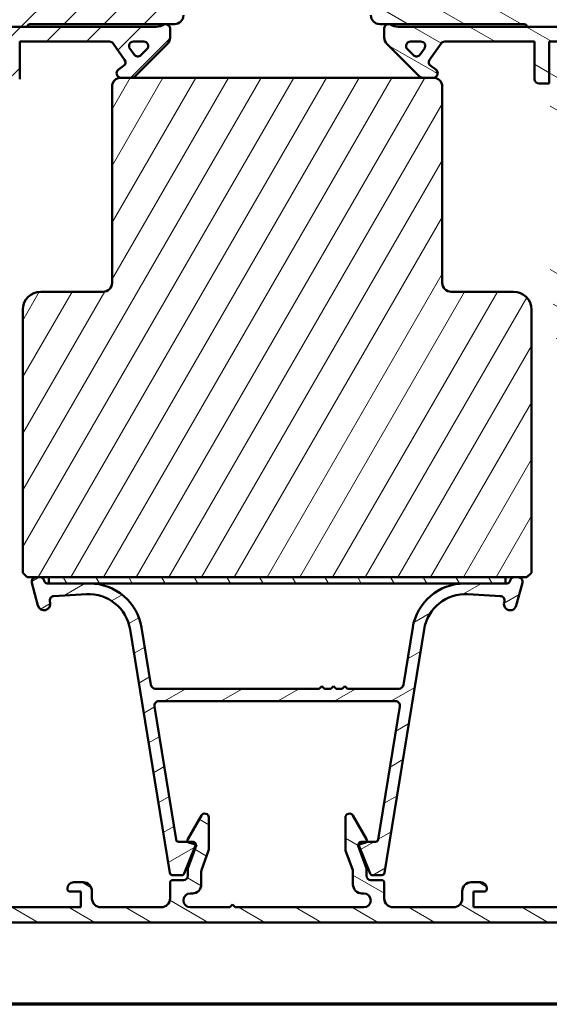
# Model space of a CAD drawing. Units: millimetres. Extents: x 13 to 821, y -287 to 287.
# Drawn here: x 79 to 138, y -287 to -177 of the extents above; entities that cross this region are included whole.
import ezdxf

# ---------------------------------------------------------------- set-up
doc = ezdxf.new("R2010")
doc.units = ezdxf.units.MM
for name, color, linetype, lineweight in [('Border (ISO)', 8, 'Continuous', 70), ('Hatch (ISO)', 8, 'Continuous', 18), ('Visible (ISO)', 7, 'Continuous', 50)]:
    doc.layers.add(name, color=color, linetype=linetype, lineweight=lineweight)
pattern_1 = [(150.0002, (0, -297), (-1.58749, -2.749637), [])]
pattern_2 = [(45, (0, -297), (-2.245064, 2.245064), [])]

# ---------------------------------------------------------------- blocks, each defined once
blk = doc.blocks.new('Borders LEIAB A4 Border')
at = {"layer": 'Border (ISO)'}
blk.add_line((200, 10), (15, 10), dxfattribs=at)

msp = doc.modelspace()

# ---------------------------------------------------------------- hatches: boundary and pattern name
at = {"layer": 'Hatch (ISO)'}
h = msp.add_hatch(dxfattribs=at)
h.set_pattern_fill('ANSI31', color=256, scale=25.4, style=0)
h.set_pattern_definition(pattern_2)
edge = h.paths.add_edge_path()
edge.add_line((45.371, -224.122), (47.077, -236.261))
edge.add_ellipse((48.067, -236.122), major_axis=(0.139, -0.99), ratio=1, start_angle=270, end_angle=352)
edge.add_line((48.067, -237.122), (72.586, -237.122))
edge.add_ellipse((72.586, -235.122), major_axis=(2, 0), ratio=1, start_angle=270, end_angle=355)
edge.add_line((74.578, -235.296), (77.276, -204.459))
edge.add_ellipse((76.28, -204.372), major_axis=(0.087, 0.996), ratio=1, start_angle=270, end_angle=365)
edge.add_line((76.28, -203.372), (75.371, -203.372))
edge.add_line((75.371, -203.372), (75.371, -202.022))
edge.add_ellipse((74.871, -202.022), major_axis=(0, 0.5), ratio=1, start_angle=270, end_angle=360)
edge.add_line((74.871, -201.522), (65.684, -201.522))
edge.add_line((65.684, -201.522), (65.871, -201.257))
edge.add_line((65.871, -201.257), (65.871, -196.529))
edge.add_ellipse((65.371, -196.529), major_axis=(0, 0.5), ratio=1, start_angle=270, end_angle=315)
edge.add_line((65.725, -196.176), (64.954, -195.405))
edge.add_ellipse((65.237, -195.122), major_axis=(-0.283, 0.283), ratio=1, start_angle=0, end_angle=90, ccw=False)
edge.add_line((64.954, -194.839), (65.725, -194.068))
edge.add_ellipse((65.371, -193.715), major_axis=(0.354, 0.354), ratio=1, start_angle=270, end_angle=315)
edge.add_line((65.871, -193.715), (65.871, -188.987))
edge.add_line((65.871, -188.987), (65.684, -188.722))
edge.add_line((65.684, -188.722), (74.871, -188.722))
edge.add_ellipse((74.871, -188.222), major_axis=(0.5, 0), ratio=1, start_angle=270, end_angle=360)
edge.add_line((75.371, -188.222), (75.371, -186.872))
edge.add_line((75.371, -186.872), (76.371, -186.872))
edge.add_ellipse((76.371, -185.872), major_axis=(1, 0), ratio=1, start_angle=270, end_angle=360)
edge.add_line((77.371, -185.872), (77.371, -181.922))
edge.add_line((77.371, -181.922), (76.871, -181.422))
edge.add_line((76.871, -181.422), (70.371, -181.422))
edge.add_line((70.371, -181.422), (70.371, -177.422))
edge.add_line((70.371, -177.422), (79.871, -177.422))
edge.add_ellipse((80.171, -177.422), major_axis=(0, 0.3), ratio=1, start_angle=0, end_angle=90, ccw=False)
edge.add_line((80.171, -177.122), (96.371, -177.122))
edge.add_ellipse((96.371, -176.122), major_axis=(1, 0), ratio=1, start_angle=270, end_angle=360)
edge.add_line((97.371, -176.122), (97.371, -163.122))
edge.add_ellipse((95.371, -163.122), major_axis=(0, 2), ratio=1, start_angle=270, end_angle=360)
edge.add_line((95.371, -161.122), (30.371, -161.122))
edge.add_ellipse((30.371, -163.122), major_axis=(-2, 0), ratio=1, start_angle=270, end_angle=360)
edge.add_line((28.371, -163.122), (28.371, -213.122))
edge.add_ellipse((29.371, -213.122), major_axis=(0, -1), ratio=1, start_angle=270, end_angle=360)
edge.add_line((29.371, -214.122), (44.371, -214.122))
edge.add_ellipse((44.371, -215.122), major_axis=(1, 0), ratio=1, start_angle=0, end_angle=90, ccw=False)
edge.add_line((45.371, -215.122), (45.371, -224.122))
h = msp.add_hatch(dxfattribs=at)
h.set_pattern_fill('ANSI31', color=256, scale=25.4, angle=105.00025, style=0)
h.set_pattern_definition(pattern_1)
edge = h.paths.add_edge_path()
edge.add_line((168.665, -236.261), (170.371, -224.122))
edge.add_line((170.371, -224.122), (170.371, -215.122))
edge.add_ellipse((171.371, -215.122), major_axis=(0, 1), ratio=1, start_angle=0, end_angle=90, ccw=False)
edge.add_line((171.371, -214.122), (186.371, -214.122))
edge.add_ellipse((186.371, -213.122), major_axis=(1, 0), ratio=1, start_angle=270, end_angle=360)
edge.add_line((187.371, -213.122), (187.371, -163.122))
edge.add_ellipse((185.371, -163.122), major_axis=(0, 2), ratio=1, start_angle=270, end_angle=360)
edge.add_line((185.371, -161.122), (120.371, -161.122))
edge.add_ellipse((120.371, -163.122), major_axis=(-2, 0), ratio=1, start_angle=270, end_angle=360)
edge.add_line((118.371, -163.122), (118.371, -176.122))
edge.add_ellipse((119.371, -176.122), major_axis=(0, -1), ratio=1, start_angle=270, end_angle=360)
edge.add_line((119.371, -177.122), (135.571, -177.122))
edge.add_ellipse((135.571, -177.422), major_axis=(0.3, 0), ratio=1, start_angle=0, end_angle=90, ccw=False)
edge.add_line((135.871, -177.422), (145.371, -177.422))
edge.add_line((145.371, -177.422), (145.371, -181.422))
edge.add_line((145.371, -181.422), (138.871, -181.422))
edge.add_line((138.871, -181.422), (138.371, -181.922))
edge.add_line((138.371, -181.922), (138.371, -185.872))
edge.add_ellipse((139.371, -185.872), major_axis=(0, -1), ratio=1, start_angle=270, end_angle=360)
edge.add_line((139.371, -186.872), (140.371, -186.872))
edge.add_line((140.371, -186.872), (140.371, -188.222))
edge.add_ellipse((140.871, -188.222), major_axis=(0, -0.5), ratio=1, start_angle=270, end_angle=360)
edge.add_line((140.871, -188.722), (150.058, -188.722))
edge.add_line((150.058, -188.722), (149.871, -188.987))
edge.add_line((149.871, -188.987), (149.871, -193.715))
edge.add_ellipse((150.371, -193.715), major_axis=(0, -0.5), ratio=1, start_angle=270, end_angle=315)
edge.add_line((150.018, -194.068), (150.788, -194.839))
edge.add_ellipse((150.505, -195.122), major_axis=(0.283, -0.283), ratio=1, start_angle=0, end_angle=90, ccw=False)
edge.add_line((150.788, -195.405), (150.018, -196.176))
edge.add_ellipse((150.371, -196.529), major_axis=(-0.354, -0.354), ratio=1, start_angle=270, end_angle=315)
edge.add_line((149.871, -196.529), (149.871, -201.257))
edge.add_line((149.871, -201.257), (150.058, -201.522))
edge.add_line((150.058, -201.522), (140.871, -201.522))
edge.add_ellipse((140.871, -202.022), major_axis=(-0.5, 0), ratio=1, start_angle=270, end_angle=360)
edge.add_line((140.371, -202.022), (140.371, -203.372))
edge.add_line((140.371, -203.372), (139.462, -203.372))
edge.add_ellipse((139.462, -204.372), major_axis=(-1, 0), ratio=1, start_angle=270, end_angle=365)
edge.add_line((138.466, -204.459), (141.164, -235.296))
edge.add_ellipse((143.157, -235.122), major_axis=(0.174, -1.992), ratio=1, start_angle=270, end_angle=355)
edge.add_line((143.157, -237.122), (167.675, -237.122))
edge.add_ellipse((167.675, -236.122), major_axis=(1, 0), ratio=1, start_angle=270, end_angle=352)
h = msp.add_hatch(dxfattribs=at)
h.set_pattern_fill('ANSI31', color=256, scale=25.4, style=0)
h.set_pattern_definition(pattern_2)
edge = h.paths.add_edge_path()
edge.add_line((70.871, -177.422), (70.871, -177.922))
edge.add_line((70.871, -177.922), (74.225, -181.276))
edge.add_ellipse((74.578, -180.922), major_axis=(0.354, -0.354), ratio=1, start_angle=270, end_angle=450)
edge.add_line((74.932, -180.568), (73.435, -179.072))
edge.add_line((73.435, -179.072), (77.371, -179.072))
edge.add_line((77.371, -179.072), (77.371, -181.922))
edge.add_line((77.371, -181.922), (77.371, -183.772))
edge.add_line((77.371, -183.772), (78.521, -183.772))
edge.add_ellipse((78.521, -183.272), major_axis=(0.5, 0), ratio=1, start_angle=270, end_angle=360)
edge.add_line((79.021, -183.272), (79.021, -179.072))
edge.add_line((79.021, -179.072), (89.09, -179.072))
edge.add_ellipse((89.09, -179.572), major_axis=(0.5, 0), ratio=1, start_angle=35, end_angle=90, ccw=False)
edge.add_line((89.5, -179.285), (90.781, -181.114))
edge.add_ellipse((90.371, -181.401), major_axis=(0.287, -0.41), ratio=1, start_angle=0, end_angle=90, ccw=False)
edge.add_line((90.658, -181.811), (90.084, -182.212))
edge.add_ellipse((90.371, -182.622), major_axis=(-0.41, -0.287), ratio=1, start_angle=270, end_angle=415)
edge.add_line((90.371, -183.122), (91.571, -183.122))
edge.add_ellipse((91.571, -182.622), major_axis=(0.5, 0), ratio=1, start_angle=270, end_angle=315)
edge.add_line((91.925, -182.976), (95.578, -179.322))
edge.add_ellipse((94.871, -178.615), major_axis=(0.707, 0.707), ratio=1, start_angle=270, end_angle=315)
edge.add_line((95.871, -178.615), (95.871, -177.622))
edge.add_ellipse((95.371, -177.622), major_axis=(0, 0.5), ratio=1, start_angle=270, end_angle=360)
edge.add_line((95.371, -177.122), (95.218, -177.122))
edge.add_ellipse((94.318, -175.922), major_axis=(-1.2, -0.9), ratio=1, start_angle=53.1301, end_angle=90, ccw=False)
edge.add_line((94.318, -177.422), (79.871, -177.422))
edge.add_line((79.871, -177.422), (70.871, -177.422))
edge = h.paths.add_edge_path(flags=0)
edge.add_ellipse((92.249, -180.247), major_axis=(-0.354, -0.354), ratio=1, start_angle=350, end_angle=450)
edge.add_line((92.602, -180.601), (93.278, -179.926))
edge.add_ellipse((92.924, -179.572), major_axis=(0.5, 0), ratio=1, start_angle=315, end_angle=450)
edge.add_line((92.924, -179.072), (91.776, -179.072))
edge.add_ellipse((91.776, -179.572), major_axis=(-0.287, 0.41), ratio=1, start_angle=325, end_angle=450)
edge.add_line((91.366, -179.859), (91.839, -180.534))
h = msp.add_hatch(dxfattribs=at)
h.set_pattern_fill('ANSI31', color=256, scale=25.4, angle=105.00025, style=0)
h.set_pattern_definition(pattern_1)
edge = h.paths.add_edge_path()
edge.add_ellipse((121.425, -175.922), major_axis=(-1.5, 0), ratio=1, start_angle=53.1301, end_angle=90)
edge.add_line((121.425, -177.422), (135.871, -177.422))
edge.add_line((135.871, -177.422), (144.871, -177.422))
edge.add_line((144.871, -177.422), (144.871, -177.922))
edge.add_line((144.871, -177.922), (141.518, -181.276))
edge.add_ellipse((141.164, -180.922), major_axis=(-0.354, -0.354), ratio=1, start_angle=270, end_angle=450, ccw=False)
edge.add_line((140.81, -180.568), (142.307, -179.072))
edge.add_line((142.307, -179.072), (138.371, -179.072))
edge.add_line((138.371, -179.072), (138.371, -181.922))
edge.add_line((138.371, -181.922), (138.371, -183.772))
edge.add_line((138.371, -183.772), (137.221, -183.772))
edge.add_ellipse((137.221, -183.272), major_axis=(0, -0.5), ratio=1, start_angle=270, end_angle=360, ccw=False)
edge.add_line((136.721, -183.272), (136.721, -179.072))
edge.add_line((136.721, -179.072), (126.652, -179.072))
edge.add_ellipse((126.652, -179.572), major_axis=(0.287, 0.41), ratio=1, start_angle=35, end_angle=90)
edge.add_line((126.242, -179.285), (124.962, -181.114))
edge.add_ellipse((125.371, -181.401), major_axis=(-0.41, 0.287), ratio=1, start_angle=0, end_angle=90)
edge.add_line((125.084, -181.811), (125.658, -182.212))
edge.add_ellipse((125.371, -182.622), major_axis=(0.5, 0), ratio=1, start_angle=270, end_angle=415, ccw=False)
edge.add_line((125.371, -183.122), (124.171, -183.122))
edge.add_ellipse((124.171, -182.622), major_axis=(0.354, -0.354), ratio=1, start_angle=270, end_angle=315, ccw=False)
edge.add_line((123.818, -182.976), (120.164, -179.322))
edge.add_ellipse((120.871, -178.615), major_axis=(0, -1), ratio=1, start_angle=270, end_angle=315, ccw=False)
edge.add_line((119.871, -178.615), (119.871, -177.622))
edge.add_ellipse((120.371, -177.622), major_axis=(-0.5, 0), ratio=1, start_angle=270, end_angle=360, ccw=False)
edge.add_line((120.371, -177.122), (120.525, -177.122))
edge = h.paths.add_edge_path(flags=0)
edge.add_ellipse((123.966, -179.572), major_axis=(0.5, 0), ratio=1, start_angle=325, end_angle=450)
edge.add_line((123.966, -179.072), (122.818, -179.072))
edge.add_ellipse((122.818, -179.572), major_axis=(-0.354, 0.354), ratio=1, start_angle=315, end_angle=450)
edge.add_line((122.465, -179.926), (123.14, -180.601))
edge.add_ellipse((123.493, -180.247), major_axis=(-0.287, -0.41), ratio=1, start_angle=350, end_angle=450)
edge.add_line((123.903, -180.534), (124.376, -179.859))
h = msp.add_hatch(dxfattribs=at)
h.set_pattern_fill('ANSI31', color=256, scale=25.4, angle=14.99998, style=0)
h.set_pattern_definition([(60, (0, -297), (-2.74963, 1.5875), [])])
edge = h.paths.add_edge_path()
edge.add_ellipse((125.371, -184.122), major_axis=(0, 1), ratio=1, start_angle=270, end_angle=360)
edge.add_line((125.371, -183.122), (124.171, -183.122))
edge.add_line((124.171, -183.122), (91.571, -183.122))
edge.add_line((91.571, -183.122), (90.371, -183.122))
edge.add_ellipse((90.371, -184.122), major_axis=(-1, 0), ratio=1, start_angle=270, end_angle=360)
edge.add_line((89.371, -184.122), (89.371, -206.122))
edge.add_ellipse((88.371, -206.122), major_axis=(0, -1), ratio=1, start_angle=0, end_angle=90, ccw=False)
edge.add_line((88.371, -207.122), (81.371, -207.122))
edge.add_ellipse((81.371, -209.122), major_axis=(-2, 0), ratio=1, start_angle=270, end_angle=360)
edge.add_line((79.371, -209.122), (79.371, -238.622))
edge.add_line((79.371, -238.622), (79.871, -239.122))
edge.add_line((79.871, -239.122), (80.871, -239.122))
edge.add_line((80.871, -239.122), (81.285, -239.122))
edge.add_line((81.285, -239.122), (82.271, -239.122))
edge.add_line((82.271, -239.122), (133.471, -239.122))
edge.add_line((133.471, -239.122), (134.457, -239.122))
edge.add_line((134.457, -239.122), (134.871, -239.122))
edge.add_line((134.871, -239.122), (135.871, -239.122))
edge.add_line((135.871, -239.122), (136.371, -238.622))
edge.add_line((136.371, -238.622), (136.371, -209.122))
edge.add_ellipse((134.371, -209.122), major_axis=(0, 2), ratio=1, start_angle=270, end_angle=360)
edge.add_line((134.371, -207.122), (127.371, -207.122))
edge.add_ellipse((127.371, -206.122), major_axis=(-1, 0), ratio=1, start_angle=0, end_angle=90, ccw=False)
edge.add_line((126.371, -206.122), (126.371, -184.122))
h = msp.add_hatch(dxfattribs=at)
h.set_pattern_fill('ANSI31', color=256, scale=25.4, angle=-14.99998, style=0)
h.set_pattern_definition([(30, (0, -297), (-1.5875, 2.74963), [])])
edge = h.paths.add_edge_path()
edge.add_line((86.858, -239.822), (82.271, -239.822))
edge.add_line((82.271, -239.822), (82.087, -239.822))
edge.add_ellipse((82.087, -239.522), major_axis=(-0.3, 0), ratio=1, start_angle=15, end_angle=90, ccw=False)
edge.add_line((81.797, -239.6), (81.768, -239.493))
edge.add_ellipse((81.285, -239.622), major_axis=(-0.129, 0.483), ratio=1, start_angle=270, end_angle=345)
edge.add_line((81.285, -239.122), (80.871, -239.122))
edge.add_ellipse((80.871, -239.622), major_axis=(-0.5, 0), ratio=1, start_angle=270, end_angle=375)
edge.add_line((80.388, -239.751), (81.072, -242.303))
edge.add_ellipse((81.748, -242.122), major_axis=(0.181, -0.676), ratio=1, start_angle=270, end_angle=450)
edge.add_line((82.424, -241.941), (82.404, -241.866))
edge.add_ellipse((82.887, -241.736), major_axis=(-0.129, 0.483), ratio=1, start_angle=348.2684, end_angle=450, ccw=False)
edge.add_line((82.858, -241.237), (86.489, -241.03))
edge.add_ellipse((86.757, -245.722), major_axis=(4.692, 0.268), ratio=1, start_angle=5.9566, end_angle=90, ccw=False)
edge.add_line((91.396, -244.969), (95.83, -272.27))
edge.add_ellipse((96.126, -272.222), major_axis=(0.048, -0.296), ratio=1, start_angle=270, end_angle=350.775)
edge.add_line((96.126, -272.522), (97.169, -272.522))
edge.add_ellipse((97.169, -272.222), major_axis=(0.3, 0), ratio=1, start_angle=270, end_angle=337.93111)
edge.add_line((97.447, -272.335), (98.724, -269.185))
edge.add_ellipse((98.446, -269.072), major_axis=(0.113, 0.278), ratio=1, start_angle=270, end_angle=286.42302)
edge.add_ellipse((98.446, -269.072), major_axis=(0.03, 0.299), ratio=1, start_angle=270, end_angle=365.64586)
edge.add_line((98.446, -268.772), (97.86, -268.772))
edge.add_line((97.86, -268.772), (96.834, -268.772))
edge.add_ellipse((96.834, -268.472), major_axis=(-0.3, 0), ratio=1, start_angle=9.225, end_angle=90, ccw=False)
edge.add_line((96.538, -268.52), (94.115, -253.602))
edge.add_ellipse((94.609, -253.522), major_axis=(-0.08, 0.494), ratio=1, start_angle=350.775, end_angle=450, ccw=False)
edge.add_line((94.609, -253.022), (121.133, -253.022))
edge.add_ellipse((121.133, -253.522), major_axis=(0.5, 0), ratio=1, start_angle=350.775, end_angle=450, ccw=False)
edge.add_line((121.627, -253.602), (119.204, -268.52))
edge.add_ellipse((118.908, -268.472), major_axis=(-0.048, -0.296), ratio=1, start_angle=9.225, end_angle=90, ccw=False)
edge.add_line((118.908, -268.772), (117.882, -268.772))
edge.add_line((117.882, -268.772), (117.296, -268.772))
edge.add_ellipse((117.296, -269.072), major_axis=(-0.3, 0), ratio=1, start_angle=270, end_angle=365.64586)
edge.add_ellipse((117.296, -269.072), major_axis=(0.03, -0.299), ratio=1, start_angle=270, end_angle=286.42302)
edge.add_line((117.018, -269.185), (118.295, -272.335))
edge.add_ellipse((118.573, -272.222), major_axis=(0.113, -0.278), ratio=1, start_angle=270, end_angle=337.93111)
edge.add_line((118.573, -272.522), (119.616, -272.522))
edge.add_ellipse((119.616, -272.222), major_axis=(0.3, 0), ratio=1, start_angle=270, end_angle=350.775)
edge.add_line((119.912, -272.27), (124.346, -244.969))
edge.add_ellipse((128.985, -245.722), major_axis=(0.753, 4.639), ratio=1, start_angle=5.9566, end_angle=90, ccw=False)
edge.add_line((129.253, -241.03), (132.884, -241.237))
edge.add_ellipse((132.855, -241.736), major_axis=(0.499, -0.029), ratio=1, start_angle=348.2684, end_angle=450, ccw=False)
edge.add_line((133.338, -241.866), (133.318, -241.941))
edge.add_ellipse((133.994, -242.122), major_axis=(-0.181, -0.676), ratio=1, start_angle=270, end_angle=450)
edge.add_line((134.67, -242.303), (135.354, -239.751))
edge.add_ellipse((134.871, -239.622), major_axis=(0.129, 0.483), ratio=1, start_angle=270, end_angle=375)
edge.add_line((134.871, -239.122), (134.457, -239.122))
edge.add_ellipse((134.457, -239.622), major_axis=(-0.5, 0), ratio=1, start_angle=270, end_angle=345)
edge.add_line((133.974, -239.493), (133.945, -239.6))
edge.add_ellipse((133.656, -239.522), major_axis=(-0.078, -0.29), ratio=1, start_angle=15, end_angle=90, ccw=False)
edge.add_line((133.656, -239.822), (133.471, -239.822))
edge.add_line((133.471, -239.822), (128.884, -239.822))
edge.add_ellipse((128.884, -245.722), major_axis=(-5.9, 0), ratio=1, start_angle=270, end_angle=350.775)
edge.add_line((123.06, -244.776), (122.017, -251.202))
edge.add_ellipse((121.523, -251.122), major_axis=(-0.08, -0.494), ratio=1, start_angle=9.225, end_angle=90, ccw=False)
edge.add_line((121.523, -251.622), (115.771, -251.622))
edge.add_line((115.771, -251.622), (115.471, -251.322))
edge.add_line((115.471, -251.322), (115.171, -251.622))
edge.add_line((115.171, -251.622), (114.471, -251.622))
edge.add_line((114.471, -251.622), (114.171, -251.322))
edge.add_line((114.171, -251.322), (113.871, -251.622))
edge.add_line((113.871, -251.622), (113.171, -251.622))
edge.add_line((113.171, -251.622), (112.871, -251.322))
edge.add_line((112.871, -251.322), (112.571, -251.622))
edge.add_line((112.571, -251.622), (94.219, -251.622))
edge.add_ellipse((94.219, -251.122), major_axis=(-0.5, 0), ratio=1, start_angle=9.225, end_angle=90, ccw=False)
edge.add_line((93.726, -251.202), (92.682, -244.776))
edge.add_ellipse((86.858, -245.722), major_axis=(-0.946, 5.824), ratio=1, start_angle=270, end_angle=350.775)
h = msp.add_hatch(dxfattribs=at)
h.set_pattern_fill('ANSI31', color=256, scale=25.4, angle=75.00018, style=0)
h.set_pattern_definition([(120.0002, (0, -297), (-2.749626, -1.58751), [])])
h.paths.add_polyline_path([(133.471, -239.822), (133.471, -239.122), (82.271, -239.122), (82.271, -239.822), (86.858, -239.822), (128.884, -239.822)])
h = msp.add_hatch(dxfattribs=at)
h.set_pattern_fill('ANSI31', color=256, scale=25.4, angle=105.00025, style=0)
h.set_pattern_definition(pattern_1)
edge = h.paths.add_edge_path()
edge.add_line((117.881, -268.474), (116.365, -265.848))
edge.add_ellipse((115.973, -266.074), major_axis=(-0.226, 0.392), ratio=1, start_angle=270, end_angle=420)
edge.add_line((115.521, -266.074), (115.521, -269.575))
edge.add_ellipse((116.021, -269.575), major_axis=(0, -0.5), ratio=1, start_angle=270, end_angle=289.72228)
edge.add_line((115.55, -269.744), (116.342, -271.951))
edge.add_ellipse((115.871, -272.12), major_axis=(0.169, -0.471), ratio=1, start_angle=70.27772, end_angle=90, ccw=False)
edge.add_line((116.371, -272.12), (116.371, -273.572))
edge.add_ellipse((117.371, -273.572), major_axis=(0, -1), ratio=1, start_angle=270, end_angle=360)
edge.add_line((117.371, -274.572), (117.596, -274.572))
edge.add_ellipse((117.596, -275.347), major_axis=(0.775, 0), ratio=1, start_angle=270, end_angle=450, ccw=False)
edge.add_line((117.596, -276.122), (103.171, -276.122))
edge.add_line((103.171, -276.122), (102.871, -275.822))
edge.add_line((102.871, -275.822), (102.571, -276.122))
edge.add_line((102.571, -276.122), (98.146, -276.122))
edge.add_ellipse((98.146, -275.347), major_axis=(-0.775, 0), ratio=1, start_angle=270, end_angle=450, ccw=False)
edge.add_line((98.146, -274.572), (98.371, -274.572))
edge.add_ellipse((98.371, -273.572), major_axis=(1, 0), ratio=1, start_angle=270, end_angle=360)
edge.add_line((99.371, -273.572), (99.371, -272.12))
edge.add_ellipse((99.871, -272.12), major_axis=(0, 0.5), ratio=1, start_angle=70.27772, end_angle=90, ccw=False)
edge.add_line((99.4, -271.951), (100.192, -269.744))
edge.add_ellipse((99.721, -269.575), major_axis=(0.169, 0.471), ratio=1, start_angle=270, end_angle=289.72228)
edge.add_line((100.221, -269.575), (100.221, -266.074))
edge.add_ellipse((99.769, -266.074), major_axis=(0, 0.452), ratio=1, start_angle=270, end_angle=420)
edge.add_line((99.377, -265.848), (97.861, -268.474))
edge.add_ellipse((98.121, -268.624), major_axis=(-0.15, -0.26), ratio=1, start_angle=270, end_angle=329.59225)
edge.add_ellipse((98.121, -268.624), major_axis=(0.148, -0.261), ratio=1, start_angle=270, end_angle=315.40775)
edge.add_line((98.043, -268.914), (98.745, -269.102))
edge.add_line((98.745, -269.102), (98.821, -269.122))
edge.add_line((98.821, -269.122), (97.871, -271.772))
edge.add_line((97.871, -271.772), (97.871, -272.572))
edge.add_ellipse((97.371, -272.572), major_axis=(0, -0.5), ratio=1, start_angle=0, end_angle=90, ccw=False)
edge.add_line((97.371, -273.072), (96.171, -273.072))
edge.add_ellipse((96.171, -273.372), major_axis=(-0.3, 0), ratio=1, start_angle=270, end_angle=360)
edge.add_line((95.871, -273.372), (95.871, -275.122))
edge.add_ellipse((94.871, -275.122), major_axis=(0, -1), ratio=1, start_angle=0, end_angle=90, ccw=False)
edge.add_line((94.871, -276.122), (88.121, -276.122))
edge.add_ellipse((88.121, -275.122), major_axis=(-1, 0), ratio=1, start_angle=0, end_angle=90, ccw=False)
edge.add_line((87.121, -275.122), (87.121, -274.322))
edge.add_ellipse((86.121, -274.322), major_axis=(0, 1), ratio=1, start_angle=270, end_angle=360)
edge.add_line((86.121, -273.322), (85.071, -273.322))
edge.add_ellipse((85.071, -274.022), major_axis=(-0.7, 0), ratio=1, start_angle=270, end_angle=360)
edge.add_line((84.371, -274.022), (84.371, -274.072))
edge.add_ellipse((84.671, -274.072), major_axis=(0, -0.3), ratio=1, start_angle=270, end_angle=360)
edge.add_line((84.671, -274.372), (85.871, -274.372))
edge.add_line((85.871, -274.372), (85.871, -276.122))
edge.add_line((85.871, -276.122), (72.871, -276.122))
edge.add_line((72.871, -276.122), (72.871, -274.372))
edge.add_line((72.871, -274.372), (74.071, -274.372))
edge.add_ellipse((74.071, -274.072), major_axis=(0.3, 0), ratio=1, start_angle=270, end_angle=360)
edge.add_line((74.371, -274.072), (74.371, -274.022))
edge.add_ellipse((73.671, -274.022), major_axis=(0, 0.7), ratio=1, start_angle=270, end_angle=360)
edge.add_line((73.671, -273.322), (71.071, -273.322))
edge.add_ellipse((71.071, -274.022), major_axis=(-0.7, 0), ratio=1, start_angle=270, end_angle=279.18405)
edge.add_ellipse((71.071, -274.022), major_axis=(-0.691, -0.112), ratio=1, start_angle=270, end_angle=350.81595)
edge.add_ellipse((70.671, -274.022), major_axis=(0, -0.3), ratio=1, start_angle=270, end_angle=360)
edge.add_line((70.671, -274.322), (71.321, -274.322))
edge.add_ellipse((71.321, -274.622), major_axis=(0.3, 0), ratio=1, start_angle=88.13069, end_angle=90, ccw=False)
edge.add_ellipse((71.321, -274.622), major_axis=(0.3, -0.01), ratio=1, start_angle=1.86931, end_angle=90, ccw=False)
edge.add_line((71.621, -274.622), (71.621, -276.022))
edge.add_ellipse((71.321, -276.022), major_axis=(0, -0.3), ratio=1, start_angle=0, end_angle=90, ccw=False)
edge.add_line((71.321, -276.322), (62.921, -276.322))
edge.add_ellipse((62.921, -276.022), major_axis=(-0.3, 0), ratio=1, start_angle=0, end_angle=90, ccw=False)
edge.add_line((62.621, -276.022), (62.621, -275.462))
edge.add_line((62.621, -275.462), (62.621, -274.622))
edge.add_ellipse((62.921, -274.622), major_axis=(0, 0.3), ratio=1, start_angle=0, end_angle=90, ccw=False)
edge.add_line((62.921, -274.322), (63.571, -274.322))
edge.add_ellipse((63.571, -274.022), major_axis=(0.3, 0), ratio=1, start_angle=270, end_angle=360)
edge.add_ellipse((63.171, -274.022), major_axis=(0, 0.7), ratio=1, start_angle=270, end_angle=360)
edge.add_line((63.171, -273.322), (61.871, -273.322))
edge.add_ellipse((61.871, -273.822), major_axis=(-0.5, 0), ratio=1, start_angle=270, end_angle=360)
edge.add_line((61.371, -273.822), (61.371, -277.322))
edge.add_ellipse((61.871, -277.322), major_axis=(0, -0.5), ratio=1, start_angle=270, end_angle=360)
edge.add_line((61.871, -277.822), (153.871, -277.822))
edge.add_ellipse((153.871, -277.322), major_axis=(0.5, 0), ratio=1, start_angle=270, end_angle=360)
edge.add_line((154.371, -277.322), (154.371, -273.822))
edge.add_ellipse((153.871, -273.822), major_axis=(0, 0.5), ratio=1, start_angle=270, end_angle=360)
edge.add_line((153.871, -273.322), (152.571, -273.322))
edge.add_ellipse((152.571, -274.022), major_axis=(-0.7, 0), ratio=1, start_angle=270, end_angle=360)
edge.add_ellipse((152.171, -274.022), major_axis=(0, -0.3), ratio=1, start_angle=270, end_angle=360)
edge.add_line((152.171, -274.322), (152.821, -274.322))
edge.add_ellipse((152.821, -274.622), major_axis=(0.3, 0), ratio=1, start_angle=0, end_angle=90, ccw=False)
edge.add_line((153.121, -274.622), (153.121, -275.462))
edge.add_line((153.121, -275.462), (153.121, -276.022))
edge.add_ellipse((152.821, -276.022), major_axis=(0, -0.3), ratio=1, start_angle=0, end_angle=90, ccw=False)
edge.add_line((152.821, -276.322), (144.421, -276.322))
edge.add_ellipse((144.421, -276.022), major_axis=(-0.3, 0), ratio=1, start_angle=0, end_angle=90, ccw=False)
edge.add_line((144.121, -276.022), (144.121, -274.622))
edge.add_ellipse((144.421, -274.622), major_axis=(0, 0.3), ratio=1, start_angle=1.86931, end_angle=90, ccw=False)
edge.add_ellipse((144.421, -274.622), major_axis=(0.3, 0.01), ratio=1, start_angle=88.13069, end_angle=90, ccw=False)
edge.add_line((144.421, -274.322), (145.071, -274.322))
edge.add_ellipse((145.071, -274.022), major_axis=(0.3, 0), ratio=1, start_angle=270, end_angle=360)
edge.add_ellipse((144.671, -274.022), major_axis=(0, 0.7), ratio=1, start_angle=270, end_angle=350.81595)
edge.add_ellipse((144.671, -274.022), major_axis=(-0.691, 0.112), ratio=1, start_angle=270, end_angle=279.18405)
edge.add_line((144.671, -273.322), (142.071, -273.322))
edge.add_ellipse((142.071, -274.022), major_axis=(-0.7, 0), ratio=1, start_angle=270, end_angle=360)
edge.add_line((141.371, -274.022), (141.371, -274.072))
edge.add_ellipse((141.671, -274.072), major_axis=(0, -0.3), ratio=1, start_angle=270, end_angle=360)
edge.add_line((141.671, -274.372), (142.871, -274.372))
edge.add_line((142.871, -274.372), (142.871, -276.122))
edge.add_line((142.871, -276.122), (129.871, -276.122))
edge.add_line((129.871, -276.122), (129.871, -274.372))
edge.add_line((129.871, -274.372), (131.071, -274.372))
edge.add_ellipse((131.071, -274.072), major_axis=(0.3, 0), ratio=1, start_angle=270, end_angle=360)
edge.add_line((131.371, -274.072), (131.371, -274.022))
edge.add_ellipse((130.671, -274.022), major_axis=(0, 0.7), ratio=1, start_angle=270, end_angle=360)
edge.add_line((130.671, -273.322), (129.621, -273.322))
edge.add_ellipse((129.621, -274.322), major_axis=(-1, 0), ratio=1, start_angle=270, end_angle=360)
edge.add_line((128.621, -274.322), (128.621, -275.122))
edge.add_ellipse((127.621, -275.122), major_axis=(0, -1), ratio=1, start_angle=0, end_angle=90, ccw=False)
edge.add_line((127.621, -276.122), (120.871, -276.122))
edge.add_ellipse((120.871, -275.122), major_axis=(-1, 0), ratio=1, start_angle=0, end_angle=90, ccw=False)
edge.add_line((119.871, -275.122), (119.871, -273.372))
edge.add_ellipse((119.571, -273.372), major_axis=(0, 0.3), ratio=1, start_angle=270, end_angle=360)
edge.add_line((119.571, -273.072), (118.371, -273.072))
edge.add_ellipse((118.371, -272.572), major_axis=(-0.5, 0), ratio=1, start_angle=0, end_angle=90, ccw=False)
edge.add_line((117.871, -272.572), (117.871, -271.772))
edge.add_line((117.871, -271.772), (116.921, -269.122))
edge.add_line((116.921, -269.122), (116.998, -269.102))
edge.add_line((116.998, -269.102), (117.699, -268.914))
edge.add_ellipse((117.621, -268.624), major_axis=(0.29, 0.078), ratio=1, start_angle=270, end_angle=315.40775)
edge.add_ellipse((117.621, -268.624), major_axis=(0.148, 0.261), ratio=1, start_angle=270, end_angle=329.59225)

# ---------------------------------------------------------------- linework, layer by layer
at = {"layer": 'Visible (ISO)'}
for p, q in [((70.371, -177.422), (79.871, -177.422)), ((94.318, -177.422), (70.871, -177.422)), ((80.171, -177.122), (96.371, -177.122)), ((95.371, -177.122), (95.218, -177.122)), ((95.871, -178.615), (95.871, -177.622)), ((119.371, -177.122), (135.571, -177.122)), ((119.871, -177.622), (119.871, -178.615)), ((120.525, -177.122), (120.371, -177.122)), ((144.871, -177.422), (121.425, -177.422)), ((135.871, -177.422), (145.371, -177.422)), ((79.021, -183.272), (79.021, -179.072)), ((79.021, -179.072), (89.09, -179.072)), ((89.5, -179.285), (90.781, -181.114)), ((91.839, -180.534), (91.366, -179.859)), ((91.776, -179.072), (92.924, -179.072)), ((91.925, -182.976), (95.578, -179.322)), ((120.164, -179.322), (123.818, -182.976)), ((122.818, -179.072), (123.966, -179.072)), ((124.376, -179.859), (123.903, -180.534)), ((124.962, -181.114), (126.242, -179.285)), ((126.652, -179.072), (136.721, -179.072)), ((136.721, -179.072), (136.721, -183.272)), ((138.371, -183.772), (138.371, -179.072)), ((138.371, -179.072), (142.307, -179.072)), ((93.278, -179.926), (92.602, -180.601)), ((123.14, -180.601), (122.465, -179.926)), ((90.658, -181.811), (90.084, -182.212)), ((125.658, -182.212), (125.084, -181.811)), ((125.371, -183.122), (90.371, -183.122)), ((90.371, -183.122), (91.571, -183.122)), ((124.171, -183.122), (125.371, -183.122)), ((89.371, -184.122), (89.371, -206.122)), ((126.371, -206.122), (126.371, -184.122)), ((137.221, -183.772), (138.371, -183.772)), ((88.371, -207.122), (81.371, -207.122)), ((134.371, -207.122), (127.371, -207.122)), ((79.371, -209.122), (79.371, -238.622)), ((136.371, -238.622), (136.371, -209.122)), ((79.371, -238.622), (79.871, -239.122)), ((79.871, -239.122), (135.871, -239.122)), ((81.285, -239.122), (80.871, -239.122)), ((81.797, -239.6), (81.768, -239.493)), ((133.471, -239.122), (82.271, -239.122)), ((82.271, -239.122), (82.271, -239.822)), ((133.471, -239.822), (133.471, -239.122)), ((133.974, -239.493), (133.945, -239.6)), ((134.871, -239.122), (134.457, -239.122)), ((135.871, -239.122), (136.371, -238.622)), ((80.388, -239.751), (81.072, -242.303)), ((86.858, -239.822), (82.087, -239.822)), ((82.271, -239.822), (133.471, -239.822)), ((133.656, -239.822), (128.884, -239.822)), ((134.67, -242.303), (135.354, -239.751)), ((82.858, -241.237), (86.489, -241.03)), ((129.253, -241.03), (132.884, -241.237)), ((82.424, -241.941), (82.404, -241.866)), ((133.338, -241.866), (133.318, -241.941)), ((91.396, -244.969), (95.83, -272.27)), ((93.726, -251.202), (92.682, -244.776)), ((119.912, -272.27), (124.346, -244.969)), ((123.06, -244.776), (122.017, -251.202)), ((112.571, -251.622), (94.219, -251.622)), ((112.871, -251.322), (112.571, -251.622)), ((113.171, -251.622), (112.871, -251.322)), ((113.871, -251.622), (113.171, -251.622)), ((114.171, -251.322), (113.871, -251.622)), ((114.471, -251.622), (114.171, -251.322)), ((115.171, -251.622), (114.471, -251.622)), ((115.471, -251.322), (115.171, -251.622)), ((115.771, -251.622), (115.471, -251.322)), ((121.523, -251.622), (115.771, -251.622)), ((96.538, -268.52), (94.115, -253.602)), ((94.609, -253.022), (121.133, -253.022)), ((121.627, -253.602), (119.204, -268.52)), ((99.377, -265.848), (97.861, -268.474)), ((117.881, -268.474), (116.365, -265.848)), ((100.221, -269.575), (100.221, -266.074)), ((115.521, -266.074), (115.521, -269.575)), ((98.446, -268.772), (96.834, -268.772)), ((97.447, -272.335), (98.724, -269.185)), ((98.821, -269.122), (97.871, -271.772)), ((98.043, -268.914), (98.821, -269.122)), ((116.921, -269.122), (117.699, -268.914)), ((117.871, -271.772), (116.921, -269.122)), ((117.018, -269.185), (118.295, -272.335)), ((118.908, -268.772), (117.296, -268.772)), ((99.4, -271.951), (100.192, -269.744)), ((115.55, -269.744), (116.342, -271.951)), ((96.126, -272.522), (97.169, -272.522)), ((97.871, -271.772), (97.871, -272.572)), ((99.371, -273.572), (99.371, -272.12)), ((116.371, -272.12), (116.371, -273.572)), ((117.871, -272.572), (117.871, -271.772)), ((118.573, -272.522), (119.616, -272.522)), ((86.121, -273.322), (85.071, -273.322)), ((95.871, -273.372), (95.871, -275.122)), ((97.371, -273.072), (96.171, -273.072)), ((119.571, -273.072), (118.371, -273.072)), ((119.871, -275.122), (119.871, -273.372)), ((130.671, -273.322), (129.621, -273.322)), ((84.371, -274.022), (84.371, -274.072)), ((84.671, -274.372), (85.871, -274.372)), ((85.871, -274.372), (85.871, -276.122)), ((87.121, -275.122), (87.121, -274.322)), ((98.146, -274.572), (98.371, -274.572)), ((117.371, -274.572), (117.596, -274.572)), ((128.621, -274.322), (128.621, -275.122)), ((129.871, -276.122), (129.871, -274.372)), ((129.871, -274.372), (131.071, -274.372)), ((131.371, -274.072), (131.371, -274.022)), ((102.871, -275.822), (102.571, -276.122)), ((103.171, -276.122), (102.871, -275.822)), ((85.871, -276.122), (72.871, -276.122)), ((94.871, -276.122), (88.121, -276.122)), ((102.571, -276.122), (98.146, -276.122)), ((117.596, -276.122), (103.171, -276.122)), ((127.621, -276.122), (120.871, -276.122)), ((142.871, -276.122), (129.871, -276.122)), ((61.871, -277.822), (153.871, -277.822))]:
    msp.add_line(p, q, dxfattribs=at)
for centre, radius, start, end in [((96.371, -176.122), 1, 270, 0), ((119.371, -176.122), 1, 180, 270), ((80.171, -177.422), 0.3, 90, 180), ((94.318, -175.922), 1.5, 270, 306.8699), ((95.371, -177.622), 0.5, 0, 90), ((120.371, -177.622), 0.5, 90, 180), ((121.425, -175.922), 1.5, 233.1301, 270), ((135.571, -177.422), 0.3, 0, 90), ((94.871, -178.615), 1, 315, 0), ((120.871, -178.615), 1, 180, 225), ((89.09, -179.572), 0.5, 35, 90), ((91.776, -179.572), 0.5, 90, 215), ((92.924, -179.572), 0.5, 315, 90), ((122.818, -179.572), 0.5, 90, 225), ((123.966, -179.572), 0.5, 325, 90), ((126.652, -179.572), 0.5, 90, 145), ((92.249, -180.247), 0.5, 215, 315), ((123.493, -180.247), 0.5, 225, 325), ((90.371, -181.401), 0.5, 305, 35), ((125.371, -181.401), 0.5, 145, 235), ((90.371, -184.122), 1, 90, 180), ((90.371, -182.622), 0.5, 125, 270), ((91.571, -182.622), 0.5, 270, 315), ((124.171, -182.622), 0.5, 225, 270), ((125.371, -182.622), 0.5, 270, 55), ((125.371, -184.122), 1, 0, 90), ((137.221, -183.272), 0.5, 180, 270), ((88.371, -206.122), 1, 270, 0), ((127.371, -206.122), 1, 180, 270), ((81.371, -209.122), 2, 90, 180), ((134.371, -209.122), 2, 0, 90), ((80.871, -239.622), 0.5, 90, 195), ((81.285, -239.622), 0.5, 15, 90), ((134.457, -239.622), 0.5, 90, 165), ((134.871, -239.622), 0.5, 345, 90), ((82.087, -239.522), 0.3, 195, 270), ((86.858, -245.722), 5.9, 9.225, 90), ((128.884, -245.722), 5.9, 90, 170.775), ((133.656, -239.522), 0.3, 270, 345), ((82.887, -241.736), 0.5, 93.2684, 195), ((86.757, -245.722), 4.7, 9.225, 93.2684), ((128.985, -245.722), 4.7, 86.7316, 170.775), ((132.855, -241.736), 0.5, 345, 86.7316), ((81.748, -242.122), 0.7, 195, 15), ((133.994, -242.122), 0.7, 165, 345), ((94.219, -251.122), 0.5, 189.225, 270), ((121.523, -251.122), 0.5, 270, 350.775), ((94.609, -253.522), 0.5, 90, 189.225), ((121.133, -253.522), 0.5, 350.775, 90), ((99.769, -266.074), 0.452, 0, 150), ((115.973, -266.074), 0.452, 30, 180), ((96.834, -268.472), 0.3, 189.225, 270), ((98.121, -268.624), 0.3, 150, 255), ((98.446, -269.072), 0.3, 337.93111, 90), ((117.296, -269.072), 0.3, 90, 202.06889), ((117.621, -268.624), 0.3, 285, 30), ((118.908, -268.472), 0.3, 270, 350.775), ((99.721, -269.575), 0.5, 340.27772, 0), ((116.021, -269.575), 0.5, 180, 199.72228), ((96.126, -272.222), 0.3, 189.225, 270), ((97.169, -272.222), 0.3, 270, 337.93111), ((97.371, -272.572), 0.5, 270, 0), ((99.871, -272.12), 0.5, 160.27772, 180), ((115.871, -272.12), 0.5, 0, 19.72228), ((118.371, -272.572), 0.5, 180, 270), ((118.573, -272.222), 0.3, 202.06889, 270), ((119.616, -272.222), 0.3, 270, 350.775), ((85.071, -274.022), 0.7, 90, 180), ((86.121, -274.322), 1, 0, 90), ((96.171, -273.372), 0.3, 90, 180), ((98.371, -273.572), 1, 270, 0), ((117.371, -273.572), 1, 180, 270), ((119.571, -273.372), 0.3, 0, 90), ((129.621, -274.322), 1, 90, 180), ((130.671, -274.022), 0.7, 0, 90), ((84.671, -274.072), 0.3, 180, 270), ((98.146, -275.347), 0.775, 90, 270), ((117.596, -275.347), 0.775, 270, 90), ((131.071, -274.072), 0.3, 270, 0), ((88.121, -275.122), 1, 180, 270), ((94.871, -275.122), 1, 270, 0), ((120.871, -275.122), 1, 180, 270), ((127.621, -275.122), 1, 270, 0)]:
    msp.add_arc(centre, radius, start, end, dxfattribs=at)

# ---------------------------------------------------------------- block references
msp.add_blockref('Borders LEIAB A4 Border', (0, -297))

doc.saveas('drawing.dxf')
